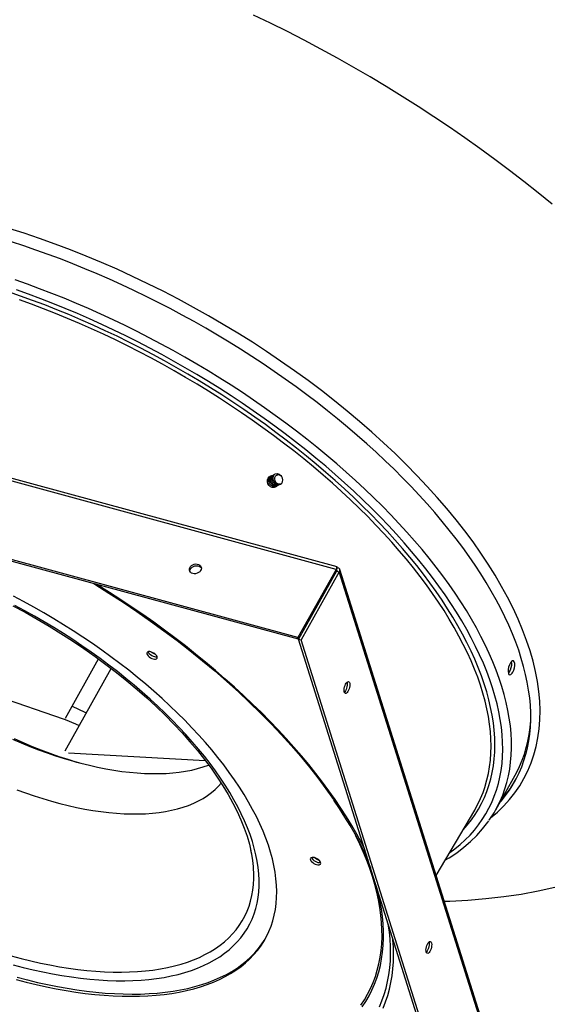
# Model space of a CAD drawing. Extents: x 0 to 843, y 0 to 524.
# Drawn here: x 39 to 53, y 47 to 73 of the extents above; entities that cross this region are included whole.
import ezdxf

# ---------------------------------------------------------------- set-up
doc = ezdxf.new("R2010")
doc.units = 0
doc.header["$LTSCALE"] = 4
doc.layers.get('0').update_dxf_attribs({"linetype": 'CONTINUOUS'})

msp = doc.modelspace()

# ---------------------------------------------------------------- linework, layer by layer
at = {"color": 7, "linetype": 'CONTINUOUS'}
for p, q in [((47.238, 58.354), (33.668, 62.042)), ((47.212, 58.285), (33.632, 61.976)), ((46.198, 56.398), (32.582, 60.098)), ((46.183, 56.444), (32.602, 60.135)), ((47.239, 58.329), (47.214, 58.284)), ((47.239, 58.329), (47.24, 58.351)), ((47.212, 58.285), (46.183, 56.444)), ((47.227, 58.238), (46.198, 56.398)), ((47.227, 58.238), (46.198, 56.397)), ((47.296, 58.219), (46.267, 56.379)), ((47.227, 58.238), (47.212, 58.285)), ((47.22, 58.225), (47.22, 58.226)), ((47.224, 58.259), (47.227, 58.238)), ((47.227, 58.238), (47.296, 58.219)), ((51.301, 45.499), (47.296, 58.219)), ((51.324, 45.541), (47.313, 58.283)), ((46.198, 56.398), (46.183, 56.444)), ((46.198, 56.397), (46.267, 56.379)), ((51.883, 38.339), (46.198, 56.397)), ((51.923, 38.411), (46.267, 56.379)), ((42.221, 56.046), (42.211, 56.054)), ((35.507, 55.74), (39.835, 54.244)), ((39.9, 54.257), (40.797, 55.861)), ((39.89, 53.376), (41.137, 55.606)), ((39.987, 53.32), (43.68, 53.115)), ((51.525, 51.783), (52.05, 52.722)), ((49.919, 50.005), (50.956, 51.775))]:
    msp.add_line(p, q, dxfattribs=at)
at = {"color": 7, "linetype": 'CONTINUOUS', "flags": 128}
for points in [[(53.046, 68.157), (52.669, 68.464), (52.285, 68.769), (51.895, 69.07), (51.498, 69.368), (51.096, 69.662), (50.687, 69.952), (50.273, 70.238), (49.854, 70.519), (49.43, 70.796), (49.001, 71.068), (48.568, 71.335), (48.131, 71.596), (47.69, 71.853), (47.246, 72.104), (46.799, 72.349), (46.349, 72.588), (45.896, 72.822), (45.442, 73.049), (44.985, 73.27)], [(51.382, 51.561), (51.388, 51.566), (51.571, 51.723), (51.742, 51.889), (51.898, 52.063), (52.042, 52.246), (52.172, 52.436), (52.288, 52.634), (52.391, 52.839), (52.48, 53.051), (52.556, 53.271), (52.617, 53.497), (52.664, 53.73), (52.698, 53.969), (52.717, 54.215), (52.722, 54.466), (52.713, 54.723), (52.689, 54.986), (52.652, 55.253), (52.6, 55.525), (52.534, 55.801), (52.454, 56.081), (52.36, 56.365), (52.252, 56.652), (52.13, 56.942), (51.995, 57.234), (51.847, 57.529), (51.685, 57.825), (51.511, 58.124), (51.324, 58.423), (51.124, 58.723), (50.912, 59.024), (50.688, 59.326), (50.452, 59.627), (50.205, 59.927), (49.946, 60.227), (49.677, 60.526), (49.397, 60.824), (49.106, 61.12), (48.806, 61.414), (48.496, 61.705), (48.177, 61.994), (47.849, 62.28), (47.512, 62.562), (47.167, 62.841), (46.815, 63.116), (46.455, 63.387), (46.088, 63.653), (45.715, 63.915), (45.335, 64.171), (44.95, 64.422), (44.559, 64.668), (44.164, 64.907), (43.764, 65.141), (43.36, 65.367), (42.952, 65.587), (42.542, 65.801), (42.129, 66.007), (41.714, 66.205), (41.297, 66.396), (40.878, 66.579), (40.46, 66.754), (40.04, 66.921), (39.621, 67.079), (39.203, 67.228), (38.786, 67.369), (38.37, 67.501)], [(51.635, 51.98), (51.679, 52.03), (51.791, 52.17), (51.896, 52.315), (51.991, 52.465), (52.079, 52.62), (52.157, 52.78), (52.227, 52.944), (52.288, 53.113), (52.341, 53.286), (52.385, 53.463), (52.419, 53.645), (52.445, 53.831), (52.462, 54.02), (52.471, 54.213), (52.47, 54.41), (52.46, 54.611), (52.442, 54.814), (52.414, 55.021), (52.378, 55.231), (52.333, 55.444), (52.279, 55.659), (52.216, 55.877), (52.145, 56.097), (52.065, 56.32), (51.976, 56.545), (51.879, 56.772), (51.773, 57), (51.659, 57.23), (51.537, 57.461), (51.406, 57.694), (51.268, 57.928), (51.121, 58.163), (50.966, 58.398), (50.804, 58.634), (50.633, 58.871), (50.456, 59.107), (50.27, 59.344), (50.078, 59.581), (49.878, 59.817), (49.671, 60.053), (49.458, 60.289), (49.237, 60.524), (49.01, 60.757), (48.777, 60.99), (48.537, 61.221), (48.292, 61.451), (48.04, 61.679), (47.783, 61.906), (47.52, 62.13), (47.252, 62.353), (46.979, 62.573), (46.701, 62.791), (46.418, 63.006), (46.13, 63.218), (45.839, 63.428), (45.543, 63.634), (45.243, 63.837), (44.939, 64.037), (44.632, 64.234), (44.322, 64.427), (44.009, 64.616), (43.693, 64.801), (43.374, 64.982), (43.053, 65.159), (42.73, 65.332), (42.405, 65.501), (42.079, 65.664), (41.751, 65.824), (41.421, 65.978), (41.091, 66.127), (40.761, 66.272), (40.429, 66.411), (40.098, 66.546), (39.766, 66.675), (39.435, 66.798), (39.104, 66.916), (38.774, 67.029), (38.445, 67.136)], [(51.681, 52.102), (51.714, 52.184), (51.774, 52.352), (51.826, 52.526), (51.869, 52.703), (51.903, 52.885), (51.928, 53.071), (51.945, 53.26), (51.952, 53.454), (51.951, 53.651), (51.94, 53.851), (51.921, 54.055), (51.892, 54.262), (51.855, 54.471), (51.809, 54.684), (51.754, 54.9), (51.691, 55.118), (51.618, 55.338), (51.537, 55.561), (51.448, 55.785), (51.349, 56.012), (51.243, 56.24), (51.127, 56.47), (51.004, 56.702), (50.872, 56.934), (50.732, 57.168), (50.584, 57.403), (50.429, 57.638), (50.265, 57.874), (50.094, 58.11), (49.915, 58.346), (49.728, 58.583), (49.535, 58.819), (49.334, 59.055), (49.126, 59.291), (48.911, 59.526), (48.69, 59.76), (48.462, 59.993), (48.227, 60.225), (47.987, 60.456), (47.74, 60.685), (47.487, 60.913), (47.229, 61.139), (46.965, 61.362), (46.696, 61.584), (46.422, 61.803), (46.143, 62.02), (45.859, 62.234), (45.571, 62.446), (45.279, 62.654), (44.982, 62.86), (44.682, 63.062), (44.378, 63.261), (44.07, 63.456), (43.759, 63.647), (43.446, 63.835), (43.129, 64.019), (42.81, 64.199), (42.489, 64.374), (42.166, 64.545), (41.841, 64.712), (41.514, 64.874), (41.186, 65.032), (40.857, 65.184), (40.527, 65.332), (40.197, 65.475), (39.866, 65.612), (39.535, 65.745), (39.204, 65.871), (38.873, 65.993), (38.543, 66.109)], [(50.642, 51.239), (50.757, 51.37), (50.867, 51.509), (50.968, 51.653), (51.06, 51.802), (51.144, 51.955), (51.219, 52.114), (51.286, 52.277), (51.343, 52.445), (51.392, 52.617), (51.432, 52.793), (51.463, 52.974), (51.485, 53.158), (51.498, 53.346), (51.502, 53.538), (51.497, 53.734), (51.483, 53.933), (51.461, 54.135), (51.429, 54.341), (51.388, 54.549), (51.339, 54.76), (51.281, 54.974), (51.214, 55.19), (51.138, 55.409), (51.053, 55.629), (50.96, 55.852), (50.858, 56.077), (50.748, 56.303), (50.63, 56.531), (50.503, 56.76), (50.368, 56.99), (50.225, 57.221), (50.074, 57.453), (49.914, 57.685), (49.748, 57.918), (49.573, 58.151), (49.391, 58.385), (49.202, 58.618), (49.005, 58.851), (48.802, 59.083), (48.591, 59.315), (48.374, 59.546), (48.15, 59.777), (47.919, 60.006), (47.683, 60.233), (47.44, 60.46), (47.191, 60.684), (46.937, 60.907), (46.677, 61.128), (46.412, 61.346), (46.142, 61.563), (45.866, 61.777), (45.586, 61.988), (45.302, 62.196), (45.013, 62.402), (44.72, 62.604), (44.423, 62.803), (44.123, 62.999), (43.819, 63.191), (43.512, 63.38), (43.203, 63.564), (42.89, 63.745), (42.575, 63.921), (42.258, 64.094), (41.938, 64.261), (41.617, 64.425), (41.295, 64.584), (40.971, 64.737), (40.646, 64.887), (40.32, 65.031), (39.994, 65.17), (39.667, 65.304), (39.341, 65.432), (39.015, 65.555), (38.689, 65.673), (38.363, 65.785)], [(50.284, 50.628), (50.422, 50.731), (50.566, 50.849), (50.702, 50.973), (50.83, 51.102), (50.949, 51.237), (51.061, 51.376), (51.163, 51.521), (51.257, 51.671), (51.343, 51.826), (51.419, 51.985), (51.487, 52.149), (51.547, 52.318), (51.597, 52.491), (51.639, 52.668), (51.671, 52.85), (51.695, 53.035), (51.71, 53.225), (51.715, 53.418), (51.712, 53.614), (51.7, 53.815), (51.679, 54.018), (51.649, 54.225), (51.61, 54.434), (51.562, 54.647), (51.505, 54.862), (51.44, 55.079), (51.366, 55.299), (51.283, 55.521), (51.191, 55.746), (51.091, 55.972), (50.982, 56.2), (50.865, 56.429), (50.74, 56.66), (50.606, 56.892), (50.464, 57.124), (50.314, 57.358), (50.156, 57.593), (49.991, 57.828), (49.817, 58.063), (49.637, 58.298), (49.448, 58.534), (49.253, 58.769), (49.05, 59.004), (48.84, 59.238), (48.624, 59.472), (48.401, 59.704), (48.171, 59.936), (47.935, 60.166), (47.693, 60.395), (47.444, 60.623), (47.19, 60.848), (46.931, 61.072), (46.666, 61.294), (46.395, 61.513), (46.12, 61.731), (45.84, 61.945), (45.555, 62.157), (45.266, 62.366), (44.973, 62.572), (44.675, 62.774), (44.374, 62.974), (44.069, 63.17), (43.762, 63.362), (43.451, 63.551), (43.137, 63.735), (42.82, 63.916), (42.501, 64.092), (42.18, 64.264), (41.857, 64.432), (41.533, 64.595), (41.207, 64.754), (40.88, 64.907), (40.551, 65.056), (40.223, 65.2), (39.893, 65.338), (39.564, 65.472), (39.234, 65.6), (38.905, 65.722), (38.576, 65.839)], [(51.238, 52.412), (51.241, 52.421), (51.289, 52.592), (51.329, 52.767), (51.36, 52.947), (51.382, 53.13), (51.395, 53.317), (51.399, 53.508), (51.394, 53.702), (51.38, 53.9), (51.358, 54.101), (51.326, 54.305), (51.286, 54.512), (51.237, 54.722), (51.179, 54.935), (51.112, 55.15), (51.037, 55.367), (50.953, 55.586), (50.86, 55.808), (50.759, 56.031), (50.649, 56.256), (50.532, 56.482), (50.405, 56.71), (50.271, 56.939), (50.129, 57.168), (49.979, 57.399), (49.82, 57.63), (49.655, 57.862), (49.481, 58.093), (49.3, 58.325), (49.112, 58.557), (48.917, 58.789), (48.714, 59.02), (48.505, 59.25), (48.289, 59.48), (48.066, 59.709), (47.837, 59.937), (47.602, 60.163), (47.361, 60.388), (47.114, 60.611), (46.861, 60.833), (46.602, 61.052), (46.339, 61.27), (46.07, 61.485), (45.796, 61.697), (45.518, 61.907), (45.235, 62.114), (44.948, 62.319), (44.657, 62.52), (44.362, 62.718), (44.064, 62.912), (43.762, 63.103), (43.456, 63.291), (43.148, 63.474), (42.838, 63.654), (42.525, 63.829), (42.209, 64), (41.892, 64.167), (41.573, 64.33), (41.252, 64.487), (40.93, 64.641), (40.607, 64.789), (40.283, 64.932), (39.959, 65.07), (39.634, 65.203), (39.31, 65.331), (38.985, 65.454), (38.661, 65.571)], [(45.538, 60.494), (45.49, 60.497), (45.443, 60.517), (45.402, 60.552), (45.372, 60.599), (45.357, 60.652), (45.358, 60.706), (45.375, 60.753), (45.406, 60.79), (45.448, 60.811), (45.473, 60.813)], [(45.627, 60.548), (45.625, 60.545), (45.573, 60.521), (45.515, 60.524), (45.459, 60.551), (45.415, 60.599), (45.391, 60.659), (45.39, 60.72), (45.411, 60.772), (45.452, 60.805), (45.481, 60.809)], [(45.658, 60.564), (45.657, 60.562), (45.606, 60.538), (45.547, 60.539), (45.491, 60.566), (45.447, 60.614), (45.422, 60.673), (45.42, 60.734), (45.441, 60.786), (45.481, 60.82), (45.496, 60.822)], [(45.421, 60.788), (45.423, 60.789), (45.449, 60.793)], [(45.69, 60.58), (45.689, 60.579), (45.638, 60.554), (45.58, 60.554), (45.524, 60.581), (45.479, 60.628), (45.453, 60.687), (45.451, 60.748), (45.471, 60.801), (45.511, 60.835), (45.526, 60.838)], [(45.708, 60.589), (45.671, 60.57), (45.613, 60.57), (45.556, 60.595), (45.511, 60.642), (45.484, 60.701), (45.481, 60.763), (45.501, 60.815), (45.54, 60.85), (45.556, 60.854)], [(45.714, 60.59), (45.645, 60.585), (45.588, 60.61), (45.543, 60.656), (45.516, 60.715), (45.511, 60.777), (45.531, 60.83), (45.569, 60.865), (45.62, 60.877), (45.675, 60.862), (45.723, 60.823), (45.739, 60.795)], [(45.604, 60.826), (45.583, 60.814), (45.563, 60.791), (45.552, 60.76), (45.55, 60.723), (45.56, 60.683), (45.58, 60.646), (45.611, 60.615), (45.65, 60.594), (45.692, 60.587), (45.714, 60.59)], [(45.632, 60.835), (45.628, 60.835), (45.624, 60.834), (45.621, 60.833), (45.617, 60.832), (45.614, 60.83), (45.611, 60.829), (45.607, 60.827), (45.604, 60.826)], [(45.714, 60.59), (45.747, 60.616), (45.769, 60.655), (45.776, 60.701), (45.768, 60.746), (45.748, 60.787), (45.718, 60.817), (45.684, 60.835), (45.65, 60.839), (45.632, 60.835)], [(45.615, 60.542), (45.606, 60.528), (45.567, 60.502), (45.538, 60.494)], [(45.596, 60.531), (45.593, 60.528), (45.547, 60.508)], [(43.339, 58.17), (43.305, 58.184), (43.277, 58.205), (43.258, 58.232), (43.248, 58.263), (43.248, 58.296), (43.259, 58.329), (43.279, 58.36), (43.307, 58.387), (43.342, 58.409), (43.381, 58.423), (43.422, 58.43), (43.462, 58.428), (43.498, 58.418), (43.53, 58.4), (43.553, 58.376), (43.568, 58.347), (43.573, 58.315), (43.567, 58.282), (43.552, 58.249), (43.527, 58.22), (43.496, 58.195), (43.459, 58.177), (43.418, 58.167), (43.378, 58.164), (43.339, 58.17)], [(43.262, 58.225), (43.263, 58.249), (43.273, 58.282), (43.293, 58.313), (43.322, 58.341), (43.356, 58.362), (43.395, 58.376), (43.436, 58.383), (43.476, 58.381), (43.513, 58.371), (43.544, 58.354), (43.568, 58.33), (43.573, 58.323)], [(47.237, 58.351), (47.233, 58.351), (47.223, 58.328), (47.212, 58.285)], [(47.224, 58.257), (47.223, 58.268), (47.223, 58.279), (47.223, 58.288), (47.224, 58.295), (47.223, 58.299), (47.223, 58.299)], [(47.296, 58.219), (47.315, 58.256), (47.31, 58.291), (47.283, 58.317), (47.239, 58.329)], [(47.227, 58.238), (47.239, 58.25), (47.238, 58.262), (47.227, 58.27), (47.223, 58.27)], [(40.667, 57.901), (40.692, 57.886), (41.077, 57.645), (41.457, 57.398), (41.832, 57.145), (42.201, 56.888), (42.562, 56.626), (42.917, 56.36), (43.265, 56.089), (43.605, 55.815), (43.936, 55.537), (44.259, 55.256), (44.573, 54.973), (44.877, 54.687), (45.172, 54.399), (45.457, 54.109), (45.732, 53.818), (45.996, 53.525), (46.248, 53.232), (46.49, 52.939), (46.72, 52.645), (46.938, 52.352), (47.144, 52.06), (47.153, 52.047)], [(47.984, 50.726), (47.896, 50.895), (47.77, 51.127), (47.635, 51.359), (47.492, 51.593), (47.342, 51.828), (47.183, 52.063), (47.017, 52.298), (46.843, 52.534), (46.661, 52.77), (46.473, 53.007), (46.277, 53.242), (46.073, 53.478), (45.863, 53.713), (45.646, 53.947), (45.423, 54.181), (45.193, 54.413), (44.956, 54.644), (44.714, 54.874), (44.465, 55.102), (44.211, 55.329), (43.951, 55.553), (43.686, 55.776), (43.415, 55.996), (43.14, 56.214), (42.859, 56.43), (42.574, 56.643), (42.285, 56.853), (41.992, 57.06), (41.694, 57.264), (41.393, 57.464), (41.088, 57.661), (40.779, 57.855), (40.735, 57.882)], [(38.566, 47.199), (38.841, 47.127), (39.114, 47.061), (39.385, 47.001), (39.653, 46.947), (39.918, 46.899), (40.18, 46.858), (40.438, 46.822), (40.693, 46.794), (40.943, 46.771), (41.189, 46.755), (41.431, 46.745), (41.668, 46.742), (41.9, 46.745), (42.127, 46.755), (42.348, 46.771), (42.564, 46.793), (42.774, 46.822), (42.977, 46.857), (43.175, 46.898), (43.366, 46.945), (43.55, 46.999), (43.727, 47.059), (43.897, 47.125), (44.06, 47.197), (44.216, 47.275), (44.364, 47.358), (44.504, 47.448), (44.636, 47.543), (44.761, 47.644), (44.877, 47.75), (44.985, 47.862), (45.085, 47.979), (45.176, 48.101), (45.259, 48.228), (45.333, 48.36), (45.399, 48.497), (45.455, 48.639), (45.503, 48.785), (45.542, 48.935), (45.572, 49.09), (45.594, 49.248), (45.606, 49.411), (45.609, 49.577), (45.604, 49.746), (45.589, 49.92), (45.566, 50.096), (45.533, 50.275), (45.492, 50.457), (45.442, 50.642), (45.383, 50.829), (45.315, 51.019), (45.239, 51.211), (45.154, 51.404), (45.06, 51.6), (44.958, 51.796), (44.848, 51.995), (44.73, 52.194), (44.603, 52.394), (44.469, 52.595), (44.327, 52.796), (44.177, 52.998), (44.019, 53.2), (43.855, 53.401), (43.683, 53.603), (43.504, 53.804), (43.318, 54.004), (43.125, 54.203), (42.926, 54.401), (42.721, 54.598), (42.51, 54.794), (42.293, 54.987), (42.07, 55.179), (41.842, 55.369), (41.609, 55.556), (41.37, 55.741), (41.127, 55.923), (40.88, 56.103), (40.628, 56.279), (40.373, 56.452), (40.114, 56.622), (39.851, 56.788), (39.585, 56.951), (39.316, 57.109), (39.045, 57.264), (38.771, 57.415), (38.495, 57.561)], [(38.481, 57.301), (38.811, 57.123), (39.138, 56.939), (39.461, 56.749), (39.779, 56.552), (40.093, 56.35), (40.4, 56.143), (40.702, 55.93), (40.996, 55.713), (41.284, 55.493), (41.563, 55.268), (41.835, 55.04), (42.098, 54.809), (42.351, 54.575), (42.595, 54.34), (42.829, 54.103), (43.052, 53.864), (43.265, 53.625), (43.467, 53.386), (43.657, 53.147), (43.835, 52.908), (44.001, 52.67), (44.155, 52.434), (44.296, 52.199), (44.424, 51.967), (44.54, 51.738), (44.642, 51.512), (44.732, 51.29), (44.808, 51.072), (44.87, 50.858), (44.913, 50.676)], [(43.785, 47.647), (43.93, 47.727), (44.068, 47.813), (44.198, 47.905), (44.32, 48.002), (44.434, 48.105), (44.54, 48.213), (44.638, 48.327), (44.726, 48.445), (44.807, 48.569), (44.879, 48.698), (44.942, 48.831), (44.996, 48.969), (45.041, 49.112), (45.078, 49.259), (45.105, 49.41), (45.124, 49.565), (45.134, 49.724), (45.134, 49.886), (45.126, 50.053), (45.109, 50.222), (45.082, 50.395), (45.047, 50.57), (45.003, 50.749), (44.95, 50.93), (44.888, 51.113), (44.818, 51.298), (44.739, 51.486), (44.651, 51.675), (44.555, 51.866), (44.451, 52.058), (44.338, 52.252), (44.217, 52.446), (44.088, 52.641), (43.951, 52.837), (43.807, 53.033), (43.655, 53.23), (43.495, 53.426), (43.328, 53.622), (43.155, 53.817), (42.974, 54.012), (42.787, 54.205), (42.593, 54.398), (42.393, 54.589), (42.187, 54.779), (41.975, 54.967), (41.757, 55.153), (41.535, 55.337), (41.306, 55.519), (41.074, 55.698), (40.836, 55.875), (40.594, 56.048), (40.348, 56.219), (40.098, 56.386), (39.844, 56.549), (39.588, 56.71), (39.328, 56.866), (39.065, 57.018), (38.8, 57.166), (38.532, 57.31)], [(42.318, 55.999), (42.285, 56.022), (42.248, 56.041), (42.212, 56.053), (42.177, 56.06), (42.146, 56.06), (42.123, 56.053), (42.107, 56.039), (42.1, 56.02), (42.103, 55.997), (42.115, 55.972), (42.136, 55.945), (42.164, 55.92), (42.198, 55.897), (42.234, 55.879), (42.271, 55.866), (42.305, 55.86), (42.336, 55.86), (42.36, 55.867), (42.376, 55.88), (42.382, 55.899), (42.379, 55.922), (42.367, 55.948), (42.346, 55.974), (42.318, 55.999)], [(42.136, 56.058), (42.136, 56.056), (42.148, 56.031), (42.169, 56.005), (42.197, 55.979), (42.231, 55.957), (42.267, 55.938), (42.304, 55.925), (42.338, 55.919), (42.369, 55.919), (42.38, 55.921)], [(42.337, 55.983), (42.298, 55.999), (42.258, 56.02), (42.221, 56.046)], [(51.984, 55.505), (52.01, 55.561), (52.029, 55.624), (52.039, 55.687), (52.038, 55.742), (52.027, 55.784), (52.007, 55.808), (51.981, 55.81), (51.95, 55.792), (51.92, 55.755), (51.893, 55.702), (51.872, 55.641), (51.86, 55.577), (51.858, 55.519), (51.866, 55.472), (51.883, 55.442), (51.907, 55.433), (51.936, 55.445), (51.966, 55.477), (51.984, 55.505)], [(51.945, 55.786), (51.951, 55.746), (51.948, 55.688), (51.934, 55.624), (51.913, 55.563), (51.896, 55.529)], [(51.896, 55.529), (51.867, 55.487), (51.864, 55.484)], [(47.435, 54.964), (47.43, 54.993), (47.429, 55.028), (47.433, 55.066), (47.442, 55.107), (47.454, 55.146), (47.47, 55.182), (47.489, 55.212), (47.508, 55.235), (47.527, 55.248), (47.545, 55.252), (47.56, 55.245), (47.572, 55.229), (47.58, 55.204), (47.584, 55.172), (47.582, 55.135), (47.575, 55.095), (47.565, 55.055), (47.55, 55.017), (47.533, 54.983), (47.514, 54.957), (47.495, 54.939), (47.476, 54.93), (47.459, 54.932), (47.445, 54.943), (47.435, 54.964)], [(47.509, 55.235), (47.512, 55.223), (47.515, 55.19), (47.513, 55.153), (47.507, 55.113), (47.496, 55.073), (47.482, 55.035), (47.464, 55.002), (47.445, 54.975), (47.435, 54.965)], [(40.086, 54.59), (40.429, 54.424), (40.466, 54.407)], [(39.835, 54.244), (39.889, 54.222), (40.173, 54.105), (40.275, 54.064)], [(52.36, 53.5), (52.394, 53.642), (52.428, 53.824), (52.454, 54.01), (52.47, 54.2), (52.47, 54.207)], [(38.474, 53.695), (38.706, 53.594), (38.939, 53.499), (39.171, 53.409), (39.403, 53.325), (39.635, 53.245), (39.865, 53.172), (40.094, 53.104), (40.321, 53.043), (40.547, 52.987), (40.77, 52.937), (40.99, 52.893), (41.207, 52.856), (41.421, 52.824), (41.631, 52.799), (41.838, 52.781), (42.04, 52.768), (42.238, 52.762), (42.43, 52.763), (42.618, 52.769), (42.8, 52.782), (42.977, 52.802), (43.147, 52.827), (43.312, 52.859), (43.47, 52.897), (43.621, 52.942), (43.766, 52.992), (43.772, 52.994)], [(38.514, 53.708), (38.755, 53.601), (38.998, 53.5), (39.24, 53.404), (39.482, 53.314), (39.723, 53.228), (39.964, 53.149), (40.204, 53.075), (40.245, 53.063)], [(52.05, 52.722), (52.091, 52.799), (52.17, 52.958), (52.239, 53.123), (52.3, 53.292), (52.351, 53.465), (52.36, 53.5)], [(43.498, 52.024), (43.622, 52.093), (43.738, 52.168), (43.846, 52.248), (43.946, 52.334), (44.038, 52.425), (44.11, 52.507)], [(51.677, 52.056), (51.721, 52.106), (51.834, 52.246), (51.938, 52.391), (52.034, 52.541), (52.062, 52.589)], [(38.588, 52.325), (38.822, 52.24), (39.056, 52.16), (39.288, 52.086), (39.52, 52.018), (39.749, 51.955), (39.977, 51.899), (40.202, 51.849), (40.424, 51.804), (40.644, 51.766), (40.86, 51.735), (41.072, 51.71), (41.281, 51.691), (41.485, 51.678), (41.684, 51.672), (41.879, 51.672), (42.068, 51.679), (42.252, 51.692), (42.431, 51.712), (42.603, 51.738), (42.769, 51.77), (42.929, 51.808), (43.081, 51.853), (43.227, 51.904), (43.366, 51.961), (43.498, 52.024)], [(50.956, 51.775), (50.96, 51.781), (51.043, 51.934), (51.118, 52.092), (51.184, 52.254), (51.238, 52.412)], [(48.077, 50.428), (48.073, 50.438), (47.966, 50.665), (47.85, 50.894), (47.726, 51.124), (47.594, 51.356), (47.453, 51.588), (47.305, 51.822), (47.153, 52.049)], [(51.346, 51.5), (51.384, 51.555), (51.48, 51.705), (51.566, 51.86), (51.644, 52.019), (51.681, 52.102)], [(50.167, 50.428), (50.264, 50.486), (50.471, 50.624), (50.665, 50.772), (50.846, 50.928), (51.014, 51.093), (51.169, 51.266), (51.31, 51.447), (51.338, 51.488)], [(47.882, 46.503), (47.977, 46.649), (48.064, 46.799), (48.143, 46.954), (48.212, 47.114), (48.273, 47.278), (48.325, 47.447), (48.369, 47.62), (48.403, 47.797), (48.429, 47.978), (48.445, 48.163), (48.453, 48.352), (48.452, 48.544), (48.442, 48.74), (48.423, 48.939), (48.395, 49.142), (48.358, 49.347), (48.312, 49.555), (48.258, 49.766), (48.195, 49.98), (48.123, 50.195), (48.042, 50.413), (47.953, 50.633), (47.855, 50.855), (47.749, 51.079), (47.735, 51.107)], [(44.984, 50.173), (44.978, 50.25), (44.96, 50.418), (44.932, 50.589), (44.912, 50.687)], [(48.147, 50.207), (48.081, 50.384), (47.991, 50.605), (47.966, 50.663)], [(46.795, 50.36), (46.783, 50.385), (46.762, 50.412), (46.734, 50.437), (46.701, 50.46), (46.664, 50.478), (46.628, 50.491), (46.593, 50.498), (46.562, 50.497), (46.538, 50.49), (46.523, 50.477), (46.516, 50.458), (46.519, 50.435), (46.531, 50.409), (46.552, 50.383), (46.58, 50.358), (46.614, 50.335), (46.65, 50.317), (46.687, 50.304), (46.721, 50.297), (46.752, 50.298), (46.776, 50.305), (46.791, 50.318), (46.798, 50.337), (46.795, 50.36)], [(46.552, 50.495), (46.552, 50.494), (46.564, 50.469), (46.585, 50.442), (46.613, 50.417), (46.647, 50.394), (46.683, 50.376), (46.72, 50.363), (46.754, 50.356), (46.785, 50.357), (46.796, 50.359)], [(46.753, 50.421), (46.739, 50.426), (46.698, 50.444), (46.659, 50.467), (46.627, 50.491)], [(43.671, 47.868), (43.815, 47.947), (43.951, 48.032), (44.079, 48.123), (44.199, 48.219), (44.311, 48.321), (44.415, 48.428), (44.511, 48.54), (44.598, 48.658), (44.676, 48.78), (44.746, 48.908), (44.808, 49.04), (44.86, 49.177), (44.904, 49.318), (44.939, 49.463), (44.964, 49.613), (44.981, 49.767), (44.989, 49.924), (44.988, 50.086), (44.984, 50.173)], [(48.389, 49.356), (48.352, 49.523), (48.309, 49.694)], [(50.137, 49.313), (50.283, 49.316), (50.775, 49.342), (51.261, 49.382), (51.74, 49.438), (52.211, 49.507), (52.673, 49.592), (53.125, 49.69)], [(47.92, 46.458), (48.015, 46.604), (48.103, 46.755), (48.181, 46.91), (48.251, 47.071), (48.313, 47.236), (48.365, 47.405), (48.408, 47.579), (48.443, 47.757), (48.469, 47.939), (48.485, 48.125), (48.493, 48.314), (48.492, 48.507), (48.482, 48.704), (48.463, 48.904), (48.435, 49.107), (48.398, 49.314), (48.389, 49.356)], [(48.384, 46.461), (48.452, 46.624), (48.512, 46.793), (48.563, 46.965), (48.605, 47.142), (48.638, 47.323), (48.663, 47.508), (48.678, 47.697), (48.685, 47.89), (48.682, 48.086), (48.671, 48.285), (48.651, 48.488), (48.622, 48.694), (48.62, 48.703)], [(38.599, 47.258), (38.874, 47.186), (39.147, 47.12), (39.418, 47.06), (39.686, 47.006), (39.951, 46.958), (40.213, 46.917), (40.471, 46.882), (40.726, 46.853), (40.976, 46.83), (41.223, 46.814), (41.464, 46.805), (41.701, 46.801), (41.933, 46.804), (42.16, 46.814), (42.381, 46.83), (42.597, 46.852), (42.807, 46.881), (43.011, 46.916), (43.208, 46.957), (43.399, 47.004), (43.583, 47.058), (43.76, 47.118), (43.93, 47.184), (44.093, 47.256), (44.249, 47.334), (44.397, 47.417), (44.537, 47.507), (44.669, 47.602), (44.794, 47.703), (44.91, 47.809), (45.018, 47.921), (45.118, 48.038), (45.209, 48.16), (45.292, 48.287), (45.315, 48.327)], [(48.484, 46.426), (48.55, 46.592), (48.607, 46.762), (48.656, 46.937), (48.695, 47.115), (48.726, 47.298), (48.748, 47.485), (48.761, 47.676), (48.765, 47.87), (48.76, 48.068), (48.746, 48.27), (48.742, 48.318)], [(49.647, 47.937), (49.642, 47.965), (49.641, 48), (49.645, 48.039), (49.654, 48.08), (49.667, 48.119), (49.683, 48.155), (49.701, 48.185), (49.72, 48.207), (49.739, 48.221), (49.757, 48.224), (49.773, 48.218), (49.785, 48.202), (49.793, 48.177), (49.796, 48.145), (49.794, 48.107), (49.788, 48.067), (49.777, 48.027), (49.762, 47.989), (49.745, 47.956), (49.726, 47.93), (49.707, 47.911), (49.688, 47.903), (49.671, 47.904), (49.658, 47.916), (49.647, 47.937)], [(49.721, 48.208), (49.724, 48.195), (49.727, 48.163), (49.726, 48.126), (49.719, 48.086), (49.708, 48.046), (49.694, 48.008), (49.677, 47.975), (49.658, 47.948), (49.647, 47.937)], [(38.437, 47.835), (38.702, 47.764), (38.964, 47.7), (39.224, 47.641), (39.482, 47.589), (39.736, 47.543), (39.988, 47.503), (40.236, 47.469), (40.48, 47.442), (40.72, 47.421), (40.956, 47.406), (41.187, 47.398), (41.413, 47.396), (41.635, 47.401), (41.851, 47.412), (42.061, 47.429), (42.266, 47.453), (42.465, 47.483), (42.657, 47.52), (42.843, 47.562), (43.023, 47.611), (43.196, 47.666), (43.361, 47.728), (43.52, 47.795), (43.671, 47.868)], [(38.493, 47.594), (38.76, 47.524), (39.026, 47.46), (39.289, 47.402), (39.549, 47.351), (39.807, 47.305), (40.061, 47.266), (40.311, 47.233), (40.558, 47.207), (40.801, 47.186), (41.039, 47.173), (41.272, 47.165), (41.501, 47.164), (41.725, 47.17), (41.943, 47.182), (42.156, 47.2), (42.363, 47.224), (42.564, 47.255), (42.759, 47.293), (42.947, 47.336), (43.128, 47.386), (43.303, 47.442), (43.471, 47.505), (43.632, 47.573), (43.785, 47.647), (43.785, 47.647)]]:
    msp.add_lwpolyline(points, dxfattribs=at)

doc.saveas('drawing.dxf')
